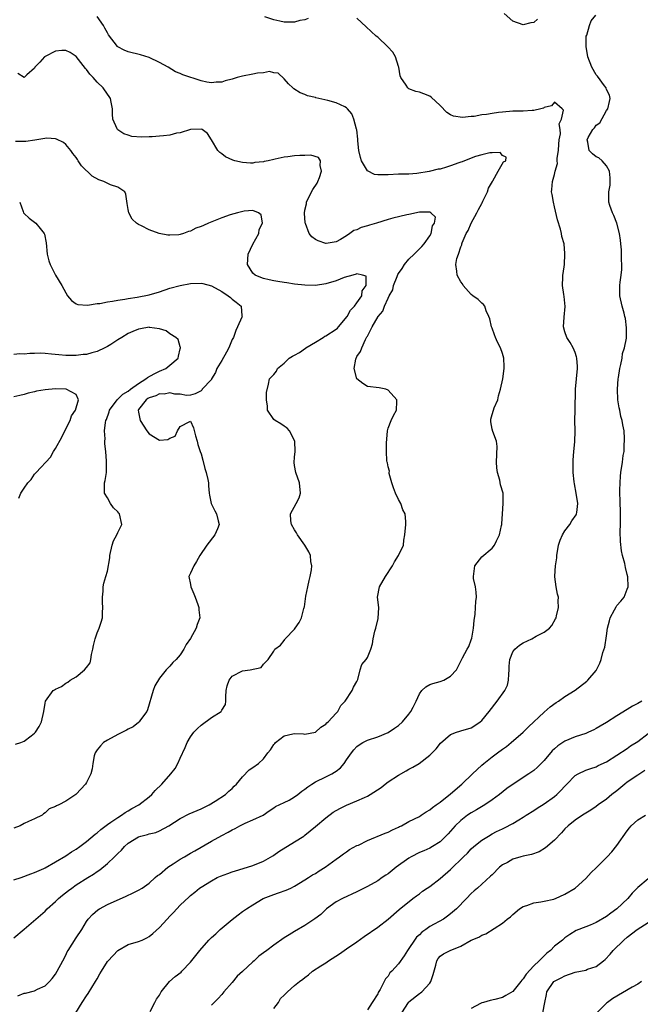
# Model space of a CAD drawing. Units: inches. Extents: x 2571000 to 2574000, y 1539000 to 1542000.
# Drawn here: x 2572642 to 2572762, y 1540845 to 1541034 of the extents above; entities that cross this region are included whole.
import ezdxf

# ---------------------------------------------------------------- set-up
doc = ezdxf.new("R2010")
doc.units = ezdxf.units.IN
doc.header["$MEASUREMENT"] = 0
doc.layers.add('LD25711539_2ft', color=143, linetype='Continuous')

msp = doc.modelspace()

# ---------------------------------------------------------------- linework, layer by layer
at = {"layer": 'LD25711539_2ft'}
for points, elevation in [([(2572641.76, 1540846.24), (2572643, 1540846.75), (2572643.23, 1540846.77), (2572645, 1540847.23), (2572645.52, 1540847.52), (2572647, 1540848.2), (2572647.86, 1540849), (2572648.38, 1540849.62), (2572649, 1540850.45), (2572649.35, 1540851), (2572650.39, 1540853), (2572651, 1540854.11), (2572651.28, 1540854.72), (2572651.44, 1540855), (2572653, 1540857.4), (2572654.1, 1540859), (2572655, 1540860.57), (2572655.28, 1540861), (2572656.12, 1540861.88), (2572657.18, 1540862.82), (2572657.47, 1540863), (2572659, 1540863.81), (2572662.59, 1540865.41), (2572663.94, 1540866.06), (2572665, 1540866.58), (2572665.69, 1540867), (2572667, 1540867.91), (2572668.21, 1540869), (2572668.61, 1540869.39), (2572669, 1540869.63), (2572670.63, 1540871), (2572671.63, 1540871.63), (2572673, 1540872.53), (2572673.81, 1540873), (2572675, 1540873.72), (2572675.82, 1540874.18), (2572679, 1540876.01), (2572681, 1540877.11), (2572682.24, 1540877.76), (2572683, 1540878.22), (2572683.54, 1540878.46), (2572684.49, 1540879), (2572685.51, 1540879.51), (2572687, 1540880.11), (2572688.96, 1540881.04), (2572690.13, 1540881.87), (2572691, 1540882.46), (2572691.3, 1540882.7), (2572693, 1540883.46), (2572693.94, 1540883.94), (2572695, 1540884.53), (2572695.62, 1540885), (2572696.38, 1540885.62), (2572697, 1540886.03), (2572697.53, 1540886.47), (2572698.29, 1540887), (2572699, 1540887.43), (2572701, 1540888.4), (2572702.18, 1540889), (2572702.71, 1540889.29), (2572703, 1540889.51), (2572703.86, 1540890.13), (2572704.55, 1540891), (2572705, 1540891.65), (2572705.97, 1540893), (2572706.41, 1540893.59), (2572707, 1540894.23), (2572707.44, 1540894.56), (2572708.14, 1540895), (2572709, 1540895.45), (2572711, 1540896.11), (2572713, 1540896.94), (2572714.24, 1540897.76), (2572715, 1540898.3), (2572715.78, 1540899), (2572717, 1540900.5), (2572717.37, 1540901), (2572717.8, 1540901.8), (2572718.37, 1540903), (2572719, 1540904.4), (2572719.46, 1540905), (2572720.24, 1540905.76), (2572721, 1540906.21), (2572721.6, 1540906.4), (2572723, 1540906.75), (2572723.72, 1540907), (2572725, 1540907.77), (2572726.17, 1540909), (2572727.08, 1540910.92), (2572727.3, 1540911.3), (2572728.17, 1540913), (2572728.49, 1540913.51), (2572729, 1540914.79), (2572729.07, 1540915.07), (2572729.39, 1540917), (2572729.53, 1540918.47), (2572729.72, 1540919.72), (2572729.83, 1540921), (2572729.87, 1540922.13), (2572729.98, 1540923), (2572729.94, 1540923.94), (2572729.79, 1540925), (2572729.44, 1540926.56), (2572729.39, 1540927), (2572729.5, 1540927.5), (2572729.67, 1540929), (2572731, 1540930.74), (2572733, 1540932.4), (2572733.43, 1540933), (2572733.83, 1540933.83), (2572734.45, 1540935), (2572734.8, 1540936.8), (2572734.86, 1540937), (2572734.88, 1540937.12), (2572734.99, 1540939), (2572735.13, 1540941), (2572735.1, 1540943), (2572734.6, 1540944.6), (2572734.5, 1540945.5), (2572734.03, 1540947), (2572733.88, 1540947.88), (2572733.86, 1540949), (2572734, 1540952), (2572733.84, 1540953), (2572733.11, 1540954.89), (2572733, 1540955.35), (2572732.76, 1540956.76), (2572732.74, 1540957), (2572732.76, 1540957.24), (2572733, 1540958.17), (2572733.26, 1540959), (2572733.42, 1540959.42), (2572734.1, 1540961), (2572734.26, 1540961.74), (2572734.62, 1540963), (2572735.03, 1540965), (2572735.34, 1540967), (2572735.34, 1540967.34), (2572735.26, 1540969), (2572735, 1540969.87), (2572734.59, 1540971), (2572734.06, 1540972.06), (2572733.65, 1540973), (2572733.46, 1540973.46), (2572733, 1540974.79), (2572732.91, 1540975), (2572732.57, 1540976.57), (2572732.4, 1540977), (2572731.87, 1540978.13), (2572731.59, 1540979), (2572731.34, 1540979.34), (2572731, 1540979.61), (2572730.3, 1540980.3), (2572729.32, 1540981), (2572729, 1540981.25), (2572727.46, 1540983), (2572727.3, 1540983.3), (2572727, 1540983.66), (2572726.29, 1540985), (2572726.23, 1540985.76), (2572726.02, 1540987), (2572726.21, 1540988.21), (2572726.51, 1540989), (2572727, 1540990.42), (2572727.19, 1540990.81), (2572727.18, 1540991), (2572727.22, 1540991.22), (2572728.01, 1540993), (2572728.42, 1540993.58), (2572728.96, 1540995), (2572730.07, 1540997), (2572730.38, 1540997.62), (2572731, 1540998.79), (2572731.09, 1540998.91), (2572731.24, 1540999.24), (2572732.1, 1541001), (2572732.29, 1541001.71), (2572733.05, 1541003), (2572733.16, 1541003.16), (2572734.18, 1541005), (2572735.22, 1541006.78), (2572735.61, 1541007), (2572735.68, 1541007.68), (2572735, 1541008.03), (2572734.57, 1541008.57), (2572733, 1541008.51), (2572732.54, 1541008.54), (2572731, 1541008.15), (2572729.83, 1541007.83), (2572727.68, 1541007), (2572727.23, 1541006.77), (2572727, 1541006.73), (2572726.59, 1541006.59), (2572725, 1541005.99), (2572724.22, 1541005.78), (2572723, 1541005.4), (2572722.65, 1541005.35), (2572720.92, 1541004.92), (2572718.55, 1541004.55), (2572717, 1541004.44), (2572716.41, 1541004.41), (2572715, 1541004.39), (2572713, 1541004.28), (2572712.26, 1541004.26), (2572711, 1541004.27), (2572710.38, 1541004.38), (2572709, 1541005.07), (2572707.86, 1541007), (2572707.65, 1541007.65), (2572707.39, 1541009), (2572707.2, 1541010.8), (2572707.18, 1541011.18), (2572706.97, 1541012.97), (2572706.93, 1541013.07), (2572706.43, 1541015), (2572706.03, 1541016.03), (2572705.19, 1541017), (2572705, 1541017.2), (2572704.65, 1541017.35), (2572703, 1541018.17), (2572701.41, 1541018.59), (2572699.1, 1541019.1), (2572699, 1541019.14), (2572697.51, 1541019.51), (2572697, 1541019.74), (2572696.08, 1541020.08), (2572694.84, 1541020.84), (2572694.65, 1541021), (2572693.81, 1541021.81), (2572693, 1541022.79), (2572691.84, 1541023.84), (2572691, 1541023.91), (2572690.15, 1541024.15), (2572689, 1541023.9), (2572687.88, 1541023.88), (2572687, 1541023.67), (2572685, 1541023.29), (2572683.98, 1541023), (2572683, 1541022.7), (2572681.63, 1541022.37), (2572681, 1541022.15), (2572679.91, 1541022.09), (2572679, 1541021.99), (2572678.13, 1541022.13), (2572677, 1541022.37), (2572673.51, 1541023.51), (2572673, 1541023.79), (2572672.12, 1541024.12), (2572670.69, 1541025), (2572669, 1541025.92), (2572667, 1541026.87), (2572665.36, 1541027.36), (2572663, 1541027.93), (2572662.25, 1541028.25), (2572661, 1541028.92), (2572660.92, 1541029), (2572659.22, 1541031.22), (2572659, 1541031.6), (2572658.53, 1541032.53), (2572658.27, 1541033), (2572657, 1541034.74)], 7494), ([(2572652.94, 1540843), (2572654.15, 1540845), (2572655, 1540846.28), (2572655.31, 1540846.69), (2572656.73, 1540849), (2572657, 1540849.52), (2572657.54, 1540850.46), (2572657.83, 1540851), (2572659, 1540852.84), (2572659.12, 1540853), (2572661, 1540854.98), (2572663, 1540856.13), (2572665, 1540856.73), (2572665.68, 1540857), (2572666.59, 1540857.41), (2572667, 1540857.66), (2572667.75, 1540858.25), (2572669, 1540859.39), (2572670.46, 1540861), (2572671, 1540861.56), (2572671.73, 1540862.27), (2572672.36, 1540863), (2572673, 1540863.7), (2572674.72, 1540865.28), (2572675, 1540865.58), (2572675.81, 1540866.19), (2572676.74, 1540867), (2572677, 1540867.17), (2572679, 1540868.39), (2572680.13, 1540869), (2572680.73, 1540869.27), (2572682.17, 1540869.83), (2572683, 1540870.13), (2572683.66, 1540870.34), (2572685.94, 1540871), (2572687, 1540871.34), (2572689, 1540872.16), (2572690.79, 1540873.21), (2572691, 1540873.32), (2572691.97, 1540874.03), (2572695, 1540875.87), (2572696.8, 1540877), (2572697, 1540877.15), (2572697.99, 1540878.01), (2572699, 1540878.83), (2572701, 1540880.53), (2572702.4, 1540881.6), (2572703.69, 1540882.31), (2572705, 1540882.93), (2572707, 1540883.78), (2572708.45, 1540884.45), (2572709, 1540884.69), (2572709.57, 1540885), (2572711.66, 1540886.34), (2572712.45, 1540887), (2572713, 1540887.43), (2572715, 1540888.76), (2572716.45, 1540889.55), (2572717, 1540889.9), (2572717.74, 1540890.26), (2572718.99, 1540891), (2572721, 1540892.55), (2572721.49, 1540893), (2572722.22, 1540893.78), (2572723.08, 1540894.92), (2572725, 1540896.54), (2572726.15, 1540897), (2572726.81, 1540897.19), (2572727, 1540897.23), (2572729, 1540897.87), (2572729.7, 1540898.3), (2572730.7, 1540899), (2572731, 1540899.23), (2572732.44, 1540901), (2572733.96, 1540903), (2572735.42, 1540905), (2572735.93, 1540906.07), (2572736.18, 1540907), (2572736.2, 1540908.2), (2572736.29, 1540909), (2572736.31, 1540909.69), (2572736.39, 1540911), (2572737, 1540912.45), (2572737.38, 1540913), (2572738.28, 1540913.72), (2572739, 1540914.19), (2572740.66, 1540915), (2572741.46, 1540915.46), (2572743, 1540916.23), (2572744.07, 1540917), (2572744.48, 1540917.52), (2572745.2, 1540918.8), (2572745.29, 1540919), (2572745.41, 1540919.41), (2572745.78, 1540921), (2572745.72, 1540922.28), (2572745.77, 1540923), (2572745.59, 1540923.59), (2572745.3, 1540925), (2572745.08, 1540926.92), (2572745.04, 1540927.04), (2572745.19, 1540929), (2572745.44, 1540930.56), (2572745.44, 1540931), (2572745.8, 1540933), (2572746.06, 1540933.94), (2572746.55, 1540935), (2572747, 1540935.79), (2572747.98, 1540937), (2572748.32, 1540937.68), (2572749.16, 1540938.84), (2572749.25, 1540939), (2572749.28, 1540939.28), (2572749.49, 1540941), (2572749.18, 1540943), (2572748.82, 1540944.82), (2572748.79, 1540945.21), (2572748.62, 1540947), (2572748.6, 1540948.6), (2572748.62, 1540949.38), (2572748.74, 1540951), (2572748.9, 1540952.9), (2572748.95, 1540955), (2572748.92, 1540957), (2572748.98, 1540959), (2572749.07, 1540963), (2572749.23, 1540965), (2572749.42, 1540967), (2572749.42, 1540967.42), (2572749.31, 1540969), (2572749.26, 1540969.26), (2572749, 1540970.06), (2572748.6, 1540971), (2572748.04, 1540972.04), (2572747.37, 1540973), (2572747, 1540974.07), (2572746.74, 1540975), (2572746.87, 1540976.87), (2572747.06, 1540978.94), (2572746.87, 1540980.87), (2572746.78, 1540981.22), (2572746.52, 1540983), (2572746.59, 1540984.59), (2572746.62, 1540985), (2572746.69, 1540985.31), (2572746.9, 1540987), (2572747.01, 1540989), (2572747, 1540989.12), (2572746.83, 1540991), (2572746.44, 1540992.44), (2572746.36, 1540993), (2572746.15, 1540993.85), (2572745.6, 1540995.6), (2572745, 1540998.15), (2572744.78, 1540999), (2572744.52, 1541000.52), (2572744.42, 1541001), (2572744.51, 1541001.49), (2572744.6, 1541003), (2572745, 1541004.35), (2572745.14, 1541005), (2572745.55, 1541006.45), (2572745.52, 1541007), (2572745.52, 1541007.52), (2572745.75, 1541009), (2572745.82, 1541010.18), (2572745.92, 1541011), (2572746.16, 1541012.16), (2572746.09, 1541013), (2572745.89, 1541014.11), (2572746.35, 1541015), (2572746.73, 1541016.73), (2572746.46, 1541017), (2572745, 1541018.29), (2572744.41, 1541017.59), (2572743, 1541017.24), (2572742.87, 1541017.13), (2572742.39, 1541017), (2572741, 1541016.69), (2572740.69, 1541016.69), (2572739, 1541016.55), (2572738.56, 1541016.56), (2572737, 1541016.52), (2572735, 1541016.37), (2572734.26, 1541016.26), (2572733, 1541016.11), (2572731.9, 1541015.9), (2572731, 1541015.82), (2572729.53, 1541015.53), (2572729, 1541015.52), (2572727.31, 1541015.31), (2572725.55, 1541015.55), (2572725, 1541015.83), (2572724.26, 1541016.26), (2572723, 1541017.6), (2572721.25, 1541019.25), (2572721, 1541019.4), (2572719.87, 1541019.87), (2572719, 1541020.19), (2572718.34, 1541020.34), (2572717, 1541020.84), (2572716.89, 1541020.89), (2572716.78, 1541021), (2572716.44, 1541021.56), (2572715.44, 1541023), (2572715.33, 1541023.33), (2572715.04, 1541025), (2572715, 1541025.13), (2572714.4, 1541027), (2572713.91, 1541027.91), (2572712.94, 1541028.94), (2572711, 1541030.78), (2572710.72, 1541031), (2572708.76, 1541032.76), (2572707, 1541034.42)], 7496), ([(2572667.22, 1540843.22), (2572668.12, 1540845), (2572668.41, 1540845.59), (2572669, 1540846.38), (2572669.32, 1540847), (2572670.96, 1540849), (2572672.04, 1540849.96), (2572673.16, 1540850.84), (2572673.34, 1540851), (2572675, 1540852.75), (2572676.75, 1540855), (2572678.5, 1540857), (2572679, 1540857.46), (2572679.83, 1540858.17), (2572680.71, 1540859), (2572683, 1540860.92), (2572684.18, 1540861.82), (2572685, 1540862.48), (2572685.76, 1540863), (2572687, 1540863.79), (2572688.97, 1540865), (2572691, 1540865.78), (2572691.93, 1540866.07), (2572693.38, 1540866.62), (2572694.25, 1540867), (2572695, 1540867.36), (2572697, 1540868.55), (2572697.7, 1540869), (2572698.47, 1540869.53), (2572699, 1540869.82), (2572699.7, 1540870.3), (2572700.9, 1540871), (2572703, 1540872.56), (2572703.64, 1540873), (2572704.39, 1540873.61), (2572705, 1540874), (2572705.59, 1540874.41), (2572707, 1540875.16), (2572707.28, 1540875.28), (2572709, 1540876.13), (2572712.45, 1540877.55), (2572713, 1540877.76), (2572713.81, 1540878.19), (2572715, 1540878.7), (2572715.18, 1540878.82), (2572715.56, 1540879), (2572717, 1540879.78), (2572719, 1540880.8), (2572719.36, 1540881), (2572720.32, 1540881.68), (2572721, 1540882.06), (2572721.5, 1540882.5), (2572722.26, 1540883), (2572723, 1540883.56), (2572725, 1540885.14), (2572727.16, 1540887), (2572729.2, 1540889), (2572731, 1540890.63), (2572731.43, 1540891), (2572733, 1540892.23), (2572734.03, 1540893), (2572735, 1540893.76), (2572735.74, 1540894.26), (2572736.66, 1540895), (2572738.99, 1540897), (2572740, 1540898), (2572743, 1540900.87), (2572744.14, 1540901.86), (2572745.29, 1540902.71), (2572745.77, 1540903), (2572747, 1540903.85), (2572749, 1540905.12), (2572751.19, 1540906.81), (2572751.41, 1540907), (2572753, 1540908.86), (2572753.1, 1540909), (2572753.74, 1540910.26), (2572753.99, 1540911), (2572754.33, 1540912.33), (2572754.66, 1540913.34), (2572755, 1540915.53), (2572755.21, 1540917), (2572755.59, 1540918.41), (2572755.74, 1540919), (2572756.55, 1540920.55), (2572756.84, 1540921.16), (2572757, 1540921.38), (2572757.77, 1540922.23), (2572758.38, 1540923), (2572759, 1540924.56), (2572759.15, 1540925), (2572759.09, 1540926.91), (2572759, 1540927.35), (2572758.67, 1540928.67), (2572758.52, 1540929.48), (2572758.1, 1540931), (2572757.89, 1540931.89), (2572757.7, 1540933.7), (2572757.66, 1540935.66), (2572757.69, 1540937), (2572757.67, 1540939.67), (2572757.62, 1540941), (2572757.62, 1540941.62), (2572757.57, 1540943), (2572757.6, 1540943.6), (2572757.61, 1540945), (2572757.7, 1540946.3), (2572757.78, 1540947), (2572758.08, 1540949), (2572758.24, 1540950.24), (2572758.37, 1540951), (2572758.42, 1540952.42), (2572758.48, 1540953), (2572758.48, 1540953.52), (2572758.38, 1540955), (2572758.15, 1540956.15), (2572758.04, 1540957), (2572757.79, 1540957.79), (2572757.57, 1540959), (2572757.45, 1540959.45), (2572757.21, 1540961), (2572757.11, 1540963), (2572757.24, 1540965), (2572757.3, 1540965.3), (2572757.54, 1540967), (2572757.76, 1540967.76), (2572757.99, 1540969), (2572758.09, 1540969.91), (2572758.48, 1540971), (2572758.82, 1540972.82), (2572758.86, 1540974.86), (2572758.63, 1540976.63), (2572758.55, 1540977), (2572758.37, 1540977.63), (2572758.04, 1540979), (2572757.6, 1540981), (2572757.57, 1540981.57), (2572757.6, 1540983), (2572757.63, 1540983.63), (2572757.83, 1540985), (2572757.94, 1540986.06), (2572757.95, 1540987), (2572757.91, 1540987.91), (2572757.9, 1540989), (2572757.86, 1540989.86), (2572757.76, 1540991), (2572757.72, 1540991.72), (2572757.52, 1540993), (2572757, 1540994.99), (2572756.44, 1540996.44), (2572756.13, 1540997), (2572755.64, 1540998.36), (2572755.45, 1540999), (2572755.46, 1541001), (2572755.69, 1541002.31), (2572755.74, 1541003), (2572755.69, 1541003.69), (2572755.56, 1541005), (2572755, 1541006.02), (2572754.14, 1541007), (2572753.53, 1541007.53), (2572753, 1541007.78), (2572752.34, 1541008.34), (2572751.65, 1541009), (2572751.4, 1541010.6), (2572751.27, 1541011), (2572751.49, 1541011.49), (2572752.37, 1541013), (2572752.68, 1541013.32), (2572753, 1541013.85), (2572753.69, 1541014.31), (2572755, 1541016.64), (2572755.25, 1541017), (2572755.57, 1541018.43), (2572755.71, 1541019), (2572755.6, 1541019.6), (2572755, 1541020.71), (2572754.94, 1541020.94), (2572754.91, 1541021), (2572754.59, 1541021.41), (2572753.25, 1541023.25), (2572753, 1541023.51), (2572752.18, 1541025), (2572751.44, 1541027), (2572751.07, 1541029), (2572751.12, 1541031), (2572751.2, 1541031.2), (2572751.74, 1541033), (2572752.06, 1541033.94), (2572752.92, 1541035)], 7498), ([(2572697.62, 1541034.38), (2572697, 1541034.13), (2572696.01, 1541033.99), (2572695, 1541033.64), (2572694.31, 1541033.69), (2572693, 1541033.65), (2572692.14, 1541033.86), (2572691, 1541034.11), (2572689.3, 1541034.7)], 7496), ([(2572741.76, 1541034.24), (2572741, 1541033.62), (2572740.46, 1541033.54), (2572739, 1541033.17), (2572737, 1541033.87), (2572735.35, 1541035.35)], 7498), ([(2572641, 1540857.43), (2572643, 1540859.08), (2572647, 1540862.53), (2572647.43, 1540863), (2572649, 1540864.4), (2572649.58, 1540865), (2572650.35, 1540865.65), (2572651.48, 1540866.52), (2572652.12, 1540867), (2572653, 1540867.6), (2572655.2, 1540869), (2572656.31, 1540869.69), (2572657, 1540870.18), (2572657.51, 1540870.49), (2572659, 1540871.72), (2572660.37, 1540873), (2572660.69, 1540873.31), (2572661, 1540873.66), (2572661.69, 1540874.31), (2572662.29, 1540875), (2572663, 1540875.62), (2572665, 1540876.86), (2572665.43, 1540877), (2572666.68, 1540877.32), (2572667, 1540877.44), (2572668.3, 1540877.7), (2572669, 1540878.01), (2572670.83, 1540879), (2572673, 1540880.39), (2572674.74, 1540881.26), (2572677, 1540882.22), (2572678.56, 1540883), (2572679.73, 1540883.73), (2572681.68, 1540885), (2572682.36, 1540885.64), (2572683, 1540886.16), (2572683.41, 1540886.59), (2572683.84, 1540887), (2572685, 1540888.41), (2572686.27, 1540889.73), (2572687, 1540890.23), (2572688.03, 1540891), (2572689, 1540891.85), (2572689.87, 1540893), (2572690.39, 1540893.61), (2572691, 1540894.61), (2572691.19, 1540894.81), (2572691.32, 1540895), (2572693, 1540896.28), (2572694.68, 1540896.68), (2572695, 1540896.72), (2572696.7, 1540896.7), (2572697, 1540896.62), (2572699, 1540897.02), (2572700.03, 1540897.97), (2572701, 1540898.55), (2572701.2, 1540898.8), (2572701.45, 1540899), (2572703, 1540900.66), (2572703.29, 1540901), (2572703.87, 1540902.13), (2572704.73, 1540903), (2572706.11, 1540905), (2572706.36, 1540905.64), (2572707, 1540906.79), (2572707.16, 1540907.16), (2572707.62, 1540909), (2572707.96, 1540910.04), (2572708.74, 1540911), (2572709, 1540911.39), (2572709.65, 1540913), (2572709.96, 1540914.04), (2572710.15, 1540915), (2572710.46, 1540916.46), (2572710.63, 1540917), (2572711.11, 1540918.89), (2572711.19, 1540921), (2572710.98, 1540923), (2572711.31, 1540925), (2572712.49, 1540927), (2572713.81, 1540929), (2572714.21, 1540929.79), (2572714.98, 1540931), (2572715.93, 1540933), (2572716.04, 1540933.96), (2572716.23, 1540935), (2572716.4, 1540937), (2572716.42, 1540937.58), (2572716.26, 1540939), (2572715.81, 1540939.81), (2572715.45, 1540941), (2572715, 1540941.79), (2572714.42, 1540943), (2572714.05, 1540944.05), (2572713.69, 1540945), (2572713.19, 1540946.81), (2572713.19, 1540947), (2572713.26, 1540947.26), (2572713, 1540948.05), (2572712.85, 1540948.85), (2572712.8, 1540949), (2572712.77, 1540949.23), (2572712.67, 1540951), (2572712.66, 1540952.66), (2572712.87, 1540955), (2572713, 1540955.53), (2572713.57, 1540957), (2572714.01, 1540957.99), (2572714.58, 1540959), (2572714.66, 1540960.66), (2572714.65, 1540961), (2572713, 1540962.84), (2572712.53, 1540963), (2572711.27, 1540963.27), (2572709, 1540963.56), (2572708.14, 1540964.14), (2572706.99, 1540964.99), (2572706.45, 1540967), (2572706.79, 1540968.79), (2572706.82, 1540969), (2572706.9, 1540969.1), (2572707, 1540969.34), (2572707.71, 1540970.29), (2572707.91, 1540971), (2572708.62, 1540972.62), (2572708.86, 1540973), (2572708.93, 1540973.07), (2572709, 1540973.26), (2572709.93, 1540975), (2572711.05, 1540977), (2572711.99, 1540978.01), (2572712.31, 1540979), (2572713, 1540980.54), (2572713.22, 1540981), (2572713.87, 1540982.13), (2572714.05, 1540983), (2572714.71, 1540984.71), (2572714.89, 1540985.11), (2572715, 1540985.29), (2572715.72, 1540986.28), (2572716.15, 1540987), (2572717, 1540988.05), (2572717.99, 1540989), (2572719.49, 1540990.51), (2572719.91, 1540991), (2572721, 1540992.57), (2572721.27, 1540993), (2572721.56, 1540994.44), (2572721.92, 1540995), (2572722.14, 1540996.14), (2572721.23, 1540997), (2572721, 1540997.1), (2572720.93, 1540997.07), (2572719, 1540997.09), (2572717, 1540996.66), (2572716.59, 1540996.59), (2572713.93, 1540995.93), (2572713, 1540995.68), (2572710.77, 1540995), (2572709.39, 1540994.61), (2572709, 1540994.46), (2572707.83, 1540994.17), (2572707, 1540993.69), (2572706.43, 1540993.57), (2572705.65, 1540993), (2572705, 1540992.56), (2572703.81, 1540991.81), (2572703, 1540991.41), (2572701.06, 1540991.06), (2572701, 1540991.06), (2572699.56, 1540991.56), (2572699, 1540991.84), (2572698.34, 1540992.34), (2572697.79, 1540993), (2572697.08, 1540994.92), (2572697.03, 1540995.03), (2572696.91, 1540996.91), (2572697, 1540997.5), (2572697.29, 1540998.71), (2572697.31, 1540999), (2572697.57, 1540999.57), (2572698.54, 1541001.46), (2572699.33, 1541002.67), (2572699.48, 1541003), (2572699.79, 1541003.79), (2572700.2, 1541005), (2572699.91, 1541006.09), (2572699.96, 1541007), (2572699.59, 1541007.59), (2572698.1, 1541008.1), (2572697, 1541008.02), (2572696.03, 1541008.03), (2572695, 1541007.91), (2572693.73, 1541007.73), (2572693, 1541007.66), (2572691.27, 1541007.27), (2572691, 1541007.24), (2572689.93, 1541007), (2572689.15, 1541006.85), (2572689, 1541006.8), (2572687.34, 1541006.66), (2572687, 1541006.56), (2572686.51, 1541006.51), (2572685, 1541006.66), (2572683.52, 1541007), (2572683.11, 1541007.11), (2572681.73, 1541007.73), (2572681, 1541008.3), (2572680.59, 1541008.59), (2572680.24, 1541009), (2572679.02, 1541011), (2572678.27, 1541012.27), (2572677.22, 1541013), (2572677.07, 1541013.07), (2572674.98, 1541012.98), (2572673, 1541012.37), (2572672.28, 1541012.28), (2572671, 1541011.92), (2572669.8, 1541011.8), (2572669, 1541011.7), (2572667.61, 1541011.61), (2572667, 1541011.61), (2572665.55, 1541011.55), (2572663.69, 1541011.69), (2572663, 1541011.89), (2572662.17, 1541012.17), (2572661, 1541012.93), (2572660.93, 1541013), (2572660.89, 1541013.11), (2572660.04, 1541015), (2572659.95, 1541015.95), (2572659.96, 1541017), (2572659.7, 1541018.3), (2572659.57, 1541019), (2572659.35, 1541019.35), (2572659, 1541019.8), (2572658.16, 1541021), (2572657, 1541022.15), (2572656.24, 1541023), (2572655.64, 1541023.64), (2572655, 1541024.54), (2572654.76, 1541024.76), (2572653, 1541027.06), (2572651.83, 1541027.83), (2572651, 1541028.22), (2572650.2, 1541028.2), (2572649, 1541028.1), (2572647, 1541027.07), (2572646.89, 1541027), (2572646, 1541026), (2572645.06, 1541025), (2572645, 1541024.81), (2572643.52, 1541023.52), (2572643, 1541023.04), (2572641.76, 1541023.76)], 7492), ([(2572641, 1540868.57), (2572642.39, 1540869), (2572644.27, 1540869.73), (2572645, 1540869.97), (2572646.77, 1540870.77), (2572647, 1540870.89), (2572651, 1540873.22), (2572652.06, 1540873.94), (2572653, 1540874.5), (2572653.7, 1540875), (2572655, 1540875.99), (2572656.61, 1540877.39), (2572657, 1540877.65), (2572657.7, 1540878.3), (2572659, 1540879.23), (2572659.68, 1540879.67), (2572661, 1540880.61), (2572661.7, 1540881), (2572662.44, 1540881.56), (2572663, 1540881.87), (2572663.7, 1540882.3), (2572665.07, 1540883), (2572667, 1540884.54), (2572667.52, 1540885), (2572668.2, 1540885.8), (2572669.44, 1540887), (2572671.21, 1540889), (2572672, 1540890), (2572672.55, 1540891), (2572673, 1540891.98), (2572673.93, 1540894.07), (2572674.32, 1540895), (2572675, 1540896.08), (2572675.65, 1540897), (2572676.31, 1540897.69), (2572677, 1540898.35), (2572679, 1540899.85), (2572680.85, 1540901), (2572680.92, 1540901.08), (2572681, 1540901.27), (2572681.68, 1540902.32), (2572681.78, 1540903), (2572681.79, 1540903.79), (2572681.84, 1540905), (2572682.06, 1540905.94), (2572682.39, 1540907), (2572683, 1540907.78), (2572685, 1540908.82), (2572686.43, 1540909), (2572688.56, 1540909.44), (2572689, 1540910.08), (2572689.9, 1540911), (2572691, 1540912.62), (2572691.21, 1540913), (2572692.28, 1540913.72), (2572693, 1540914.64), (2572693.13, 1540914.87), (2572693.22, 1540915), (2572695, 1540916.83), (2572695.12, 1540917), (2572695.89, 1540918.11), (2572696.3, 1540919), (2572696.78, 1540920.78), (2572696.86, 1540921), (2572696.89, 1540921.11), (2572697.19, 1540923.19), (2572697.52, 1540925), (2572697.82, 1540926.18), (2572698, 1540927), (2572698.23, 1540928.23), (2572698.31, 1540929), (2572698.12, 1540929.88), (2572698.04, 1540931), (2572697.72, 1540931.72), (2572696.98, 1540933), (2572695.59, 1540935), (2572695.38, 1540935.38), (2572695, 1540935.94), (2572694.4, 1540937), (2572694.3, 1540937.7), (2572694.23, 1540939), (2572695.31, 1540941), (2572695.86, 1540942.14), (2572696.14, 1540943), (2572695.94, 1540945), (2572695.21, 1540947), (2572695, 1540948.33), (2572694.92, 1540948.92), (2572695, 1540949.91), (2572695.11, 1540951), (2572695.02, 1540953), (2572694, 1540955), (2572693.55, 1540955.55), (2572693, 1540955.91), (2572692.37, 1540956.37), (2572691.26, 1540957), (2572691, 1540957.22), (2572689.82, 1540959), (2572689.78, 1540959.78), (2572689.57, 1540961), (2572689.62, 1540962.38), (2572690.01, 1540964.01), (2572690.19, 1540965), (2572691, 1540965.85), (2572691.5, 1540966.5), (2572691.7, 1540967), (2572693, 1540968.02), (2572693.97, 1540969), (2572694.63, 1540969.37), (2572695, 1540969.6), (2572695.92, 1540970.08), (2572697.08, 1540970.92), (2572697.16, 1540971), (2572699, 1540972.07), (2572700.51, 1540973), (2572700.8, 1540973.2), (2572701, 1540973.3), (2572703, 1540974.59), (2572703.24, 1540974.76), (2572703.45, 1540975), (2572705.11, 1540977), (2572705.77, 1540978.23), (2572706.54, 1540979), (2572707, 1540979.65), (2572707.92, 1540981), (2572708.02, 1540981.98), (2572708.76, 1540983), (2572708.75, 1540984.75), (2572708.07, 1540985), (2572707, 1540985.24), (2572706.85, 1540985.15), (2572706.18, 1540985), (2572704.53, 1540984.53), (2572703, 1540983.9), (2572701, 1540983.28), (2572699, 1540983.01), (2572697, 1540983.06), (2572695, 1540983.26), (2572693.48, 1540983.48), (2572693, 1540983.53), (2572691.76, 1540983.76), (2572691, 1540983.86), (2572690.1, 1540984.1), (2572689, 1540984.35), (2572688.53, 1540984.53), (2572687.43, 1540985), (2572687, 1540985.38), (2572685.93, 1540987), (2572686.05, 1540989), (2572687, 1540990.97), (2572688.11, 1540993), (2572688.21, 1540993.79), (2572688.8, 1540995), (2572688.58, 1540996.58), (2572688.05, 1540997), (2572687, 1540997.39), (2572685.32, 1540997.32), (2572684.82, 1540997.18), (2572684.01, 1540997), (2572682.58, 1540996.58), (2572681, 1540995.99), (2572678.46, 1540995), (2572677.45, 1540994.55), (2572677, 1540994.32), (2572676, 1540994), (2572675, 1540993.45), (2572674.61, 1540993.39), (2572673.66, 1540993), (2572673, 1540992.78), (2572672.73, 1540992.73), (2572671, 1540992.64), (2572670.64, 1540992.64), (2572668.97, 1540992.97), (2572667, 1540993.67), (2572665.56, 1540994.44), (2572665, 1540994.7), (2572664.58, 1540995), (2572663.76, 1540995.76), (2572663.14, 1540997), (2572663, 1540997.62), (2572662.78, 1540998.78), (2572662.57, 1541000.57), (2572662.36, 1541001), (2572661, 1541001.92), (2572659.62, 1541002.38), (2572658.33, 1541003), (2572657.34, 1541003.34), (2572656.04, 1541004.04), (2572654.01, 1541006.01), (2572653.37, 1541007), (2572653.21, 1541007.21), (2572653, 1541007.59), (2572652.36, 1541008.36), (2572651.95, 1541009), (2572651, 1541010.13), (2572650.53, 1541010.53), (2572649.18, 1541011.18), (2572649, 1541011.22), (2572647.32, 1541011.32), (2572645.04, 1541010.96), (2572643.3, 1541010.7), (2572643, 1541010.68), (2572641.32, 1541010.68)], 7490), ([(2572642.12, 1540999), (2572642.77, 1540997.23), (2572642.83, 1540997), (2572642.9, 1540996.9), (2572643, 1540996.83), (2572643.93, 1540995.93), (2572645, 1540995.17), (2572645.22, 1540995), (2572646.03, 1540993.97), (2572646.85, 1540993), (2572646.89, 1540992.89), (2572647.2, 1540991.2), (2572647.43, 1540989), (2572647.74, 1540987.74), (2572648.01, 1540987), (2572649.01, 1540985), (2572650.21, 1540983), (2572651, 1540981.54), (2572651.35, 1540981), (2572652.11, 1540980.11), (2572653, 1540979.45), (2572653.3, 1540979.3), (2572655.17, 1540979.17), (2572657, 1540979.5), (2572657.53, 1540979.53), (2572659, 1540979.86), (2572659.96, 1540979.96), (2572661, 1540980.18), (2572662.34, 1540980.34), (2572663, 1540980.48), (2572664.73, 1540980.73), (2572667, 1540981.19), (2572669, 1540981.76), (2572671, 1540982.44), (2572673, 1540983), (2572675, 1540983.37), (2572677, 1540983.44), (2572677.37, 1540983.37), (2572679, 1540982.92), (2572681, 1540981.81), (2572682.25, 1540981), (2572682.66, 1540980.66), (2572683, 1540980.36), (2572683.77, 1540979.77), (2572684.74, 1540979), (2572684.86, 1540977.14), (2572684.9, 1540977), (2572684.86, 1540976.86), (2572684.05, 1540975), (2572683.71, 1540974.29), (2572683.24, 1540973), (2572683, 1540972.56), (2572682.38, 1540971), (2572681.88, 1540970.12), (2572681, 1540968.52), (2572680.06, 1540967), (2572679.77, 1540966.23), (2572679.03, 1540965), (2572679, 1540964.92), (2572677.24, 1540963), (2572677.15, 1540962.85), (2572677, 1540962.69), (2572675.88, 1540962.12), (2572675, 1540961.87), (2572674.21, 1540961.79), (2572673, 1540962.06), (2572671.96, 1540962.04), (2572671, 1540962.33), (2572669.93, 1540962.07), (2572669, 1540962.14), (2572668.28, 1540961.72), (2572667, 1540961.37), (2572666.79, 1540961.21), (2572666.45, 1540961), (2572665, 1540959.1), (2572664.94, 1540959), (2572665, 1540958.57), (2572665.32, 1540957), (2572666.57, 1540955), (2572667, 1540954.42), (2572669, 1540953.19), (2572670.64, 1540953.36), (2572671, 1540953.59), (2572672.01, 1540953.99), (2572672.5, 1540955), (2572673, 1540955.81), (2572674.83, 1540956.83), (2572675, 1540956.86), (2572675.56, 1540955.56), (2572675.97, 1540954.03), (2572676.23, 1540953), (2572676.4, 1540952.4), (2572676.84, 1540951), (2572677, 1540950.58), (2572677.34, 1540949.34), (2572677.75, 1540947.75), (2572677.99, 1540947), (2572678.33, 1540945.67), (2572678.44, 1540945), (2572678.45, 1540944.45), (2572678.6, 1540943), (2572678.65, 1540942.65), (2572678.97, 1540941), (2572679.64, 1540939.64), (2572679.97, 1540939), (2572680.29, 1540937.71), (2572680.5, 1540937), (2572680.16, 1540936.16), (2572679.66, 1540935), (2572678.11, 1540933), (2572676.8, 1540931), (2572676.16, 1540929.84), (2572675.59, 1540929), (2572675, 1540927.64), (2572674.67, 1540927), (2572675, 1540925.45), (2572675.06, 1540925), (2572675.64, 1540923.64), (2572675.85, 1540923), (2572676.39, 1540921.61), (2572676.58, 1540921), (2572676.58, 1540920.58), (2572676.8, 1540919), (2572676.26, 1540917.74), (2572676.04, 1540917), (2572675, 1540915.05), (2572674.12, 1540913.88), (2572673.68, 1540913), (2572673, 1540911.9), (2572672.21, 1540911), (2572671.6, 1540910.4), (2572671, 1540909.73), (2572670.3, 1540909), (2572669, 1540907.42), (2572668.1, 1540905.9), (2572667.8, 1540905), (2572666.69, 1540901.31), (2572666.55, 1540901), (2572665.39, 1540899.39), (2572665.13, 1540899), (2572665.07, 1540898.93), (2572665, 1540898.89), (2572663.97, 1540898.03), (2572663, 1540897.61), (2572662.64, 1540897.36), (2572661, 1540896.53), (2572659, 1540895.48), (2572658.27, 1540895), (2572657.65, 1540894.35), (2572657, 1540893.6), (2572656.76, 1540893.24), (2572656.62, 1540893), (2572656.47, 1540892.47), (2572656.18, 1540891), (2572656.06, 1540889.94), (2572655.79, 1540889), (2572655, 1540887.31), (2572654.81, 1540887), (2572653, 1540885.05), (2572652.94, 1540885), (2572651, 1540883.72), (2572649.62, 1540883), (2572649.19, 1540882.81), (2572649, 1540882.67), (2572647.78, 1540882.22), (2572647, 1540881.5), (2572646.69, 1540881.31), (2572646.43, 1540881), (2572645, 1540880.31), (2572643.84, 1540879.84), (2572643, 1540879.44), (2572642.21, 1540879), (2572641, 1540878.51)], 7488), ([(2572641.32, 1540894.68), (2572642.32, 1540895), (2572643, 1540895.28), (2572644.31, 1540896.31), (2572645, 1540896.81), (2572645.18, 1540897), (2572645.89, 1540898.11), (2572646.31, 1540899), (2572646.76, 1540901), (2572647, 1540902.58), (2572647.09, 1540903), (2572648.55, 1540905), (2572648.83, 1540905.17), (2572649, 1540905.31), (2572650.19, 1540905.81), (2572651, 1540906.41), (2572651.39, 1540906.61), (2572651.86, 1540907), (2572653, 1540907.64), (2572654.61, 1540909), (2572655, 1540909.44), (2572655.65, 1540910.35), (2572655.8, 1540911), (2572655.94, 1540911.94), (2572656.22, 1540913), (2572656.32, 1540913.67), (2572656.62, 1540915), (2572657, 1540916.14), (2572657.39, 1540917), (2572657.81, 1540918.19), (2572658.06, 1540919), (2572658.05, 1540920.05), (2572658.11, 1540921), (2572658.05, 1540921.95), (2572658.02, 1540923), (2572658.17, 1540924.17), (2572658.18, 1540925), (2572658.29, 1540925.71), (2572658.71, 1540927), (2572659, 1540927.98), (2572659.45, 1540930.55), (2572659.45, 1540931), (2572659.91, 1540933), (2572660.14, 1540933.86), (2572660.81, 1540935), (2572661, 1540935.43), (2572661.78, 1540937), (2572661.34, 1540939), (2572661.17, 1540939.17), (2572661, 1540939.39), (2572660.17, 1540940.17), (2572659.58, 1540941), (2572659, 1540942.08), (2572658.45, 1540943), (2572658.43, 1540944.43), (2572658.46, 1540945), (2572658.55, 1540945.45), (2572658.8, 1540947), (2572658.82, 1540948.82), (2572658.85, 1540949.15), (2572658.7, 1540951), (2572658.5, 1540952.5), (2572658.5, 1540953), (2572658.56, 1540953.44), (2572658.44, 1540955), (2572658.6, 1540956.6), (2572658.71, 1540957), (2572658.81, 1540957.19), (2572659.34, 1540958.66), (2572659.4, 1540959), (2572660.9, 1540961), (2572660.95, 1540961.05), (2572661, 1540961.08), (2572661.96, 1540962.04), (2572663, 1540962.64), (2572663.45, 1540963), (2572665, 1540964.1), (2572666.4, 1540965), (2572666.71, 1540965.29), (2572668, 1540966), (2572669, 1540966.51), (2572670.22, 1540967), (2572671, 1540967.64), (2572672.61, 1540969), (2572672.65, 1540969.35), (2572673, 1540970.8), (2572673.07, 1540971), (2572673.07, 1540971.07), (2572673, 1540971.17), (2572672.59, 1540972.59), (2572672.15, 1540973), (2572671, 1540973.68), (2572670.28, 1540974.28), (2572669, 1540974.62), (2572667.08, 1540974.92), (2572667, 1540974.94), (2572665.37, 1540974.63), (2572665, 1540974.59), (2572663.86, 1540974.14), (2572663, 1540973.73), (2572661.75, 1540973), (2572661, 1540972.53), (2572659.64, 1540971.64), (2572659, 1540971.25), (2572658.53, 1540971), (2572657, 1540970.28), (2572655.97, 1540970.03), (2572655, 1540969.73), (2572654.32, 1540969.68), (2572653, 1540969.48), (2572652.5, 1540969.5), (2572651, 1540969.5), (2572649.62, 1540969.62), (2572648.22, 1540969.78), (2572647, 1540969.88), (2572646.07, 1540969.93), (2572645, 1540969.89), (2572644.08, 1540969.92), (2572643, 1540969.74), (2572642.18, 1540969.82), (2572641, 1540969.67)], 7486), ([(2572641.94, 1540942.06), (2572642.32, 1540943), (2572643, 1540943.95), (2572643.7, 1540945), (2572644.34, 1540945.66), (2572645, 1540946.69), (2572645.16, 1540946.84), (2572645.27, 1540947), (2572648.04, 1540949.96), (2572648.64, 1540951), (2572649, 1540951.59), (2572650.2, 1540953.8), (2572651, 1540955.42), (2572651.82, 1540957), (2572652.11, 1540957.89), (2572652.87, 1540959), (2572653.44, 1540961), (2572653, 1540962.02), (2572651.05, 1540963), (2572649, 1540963.09), (2572647, 1540962.93), (2572645.38, 1540962.62), (2572645, 1540962.51), (2572643.74, 1540962.26), (2572643, 1540962), (2572642.16, 1540961.84), (2572641, 1540961.56)], 7484), ([(2572761.77, 1540903), (2572761, 1540902.53), (2572759.99, 1540902.01), (2572759, 1540901.37), (2572757, 1540900.14), (2572755, 1540898.87), (2572753.81, 1540898.19), (2572753, 1540897.7), (2572752.54, 1540897.46), (2572751.53, 1540897), (2572751, 1540896.78), (2572749, 1540896.12), (2572747, 1540895.28), (2572745.64, 1540894.36), (2572745, 1540893.82), (2572744.57, 1540893.43), (2572743, 1540891.57), (2572741.74, 1540890.26), (2572741, 1540889.64), (2572740.07, 1540889), (2572737.03, 1540886.97), (2572735.85, 1540886.15), (2572734.45, 1540885), (2572733, 1540883.96), (2572731.59, 1540883), (2572729.97, 1540882.03), (2572729, 1540881.48), (2572728.29, 1540881), (2572727, 1540880.03), (2572725.92, 1540879), (2572724.55, 1540877.45), (2572723, 1540875.91), (2572721.54, 1540875), (2572721, 1540874.69), (2572719.84, 1540874.16), (2572719, 1540873.82), (2572717.44, 1540873), (2572717, 1540872.75), (2572714.56, 1540871), (2572713, 1540869.76), (2572712.53, 1540869.47), (2572711.88, 1540869), (2572711, 1540868.4), (2572709, 1540867.28), (2572707, 1540866.27), (2572704.22, 1540865), (2572703, 1540864.32), (2572701.15, 1540863), (2572701, 1540862.87), (2572700.06, 1540861.94), (2572698.91, 1540861.09), (2572697, 1540859.78), (2572695, 1540858.66), (2572693.99, 1540858.01), (2572693, 1540857.42), (2572691, 1540856.03), (2572689.65, 1540855), (2572689, 1540854.54), (2572688.13, 1540853.87), (2572687.23, 1540853), (2572687, 1540852.81), (2572685, 1540850.92), (2572683.98, 1540850.02), (2572683, 1540848.83), (2572681.4, 1540847), (2572681.23, 1540846.77), (2572681, 1540846.54), (2572680.29, 1540845.71), (2572679, 1540844.45)], 7500), ([(2572691, 1540843.8), (2572691.9, 1540845), (2572692.27, 1540845.73), (2572693, 1540846.4), (2572693.61, 1540847), (2572695, 1540848.24), (2572695.94, 1540849), (2572696.57, 1540849.43), (2572697, 1540849.8), (2572697.71, 1540850.29), (2572698.47, 1540851), (2572700.04, 1540852.04), (2572701, 1540852.63), (2572701.52, 1540853), (2572703.67, 1540854.33), (2572704.56, 1540855), (2572705, 1540855.28), (2572707, 1540856.65), (2572708.36, 1540857.65), (2572711, 1540859.49), (2572712.99, 1540861.01), (2572715.12, 1540862.88), (2572717.77, 1540865), (2572718.48, 1540865.52), (2572719, 1540865.87), (2572719.63, 1540866.37), (2572720.5, 1540867), (2572721, 1540867.33), (2572723, 1540868.83), (2572725, 1540870.54), (2572727.52, 1540873), (2572728.26, 1540873.74), (2572729, 1540874.54), (2572729.51, 1540875), (2572731, 1540876.22), (2572732.28, 1540877), (2572733, 1540877.41), (2572733.86, 1540877.86), (2572735, 1540878.42), (2572735.41, 1540878.59), (2572737, 1540879.45), (2572738.15, 1540880.15), (2572739, 1540880.64), (2572739.53, 1540881), (2572741, 1540881.92), (2572741.64, 1540882.36), (2572743, 1540883.19), (2572745, 1540884.64), (2572745.43, 1540885), (2572746.21, 1540885.79), (2572747, 1540886.62), (2572747.4, 1540887), (2572749, 1540888.68), (2572749.53, 1540889), (2572751, 1540889.71), (2572751.96, 1540890.04), (2572753, 1540890.36), (2572753.43, 1540890.57), (2572755, 1540891.31), (2572757, 1540892.58), (2572759, 1540893.88), (2572759.65, 1540894.35), (2572761, 1540895.24), (2572763, 1540896.76)], 7502), ([(2572762.38, 1540889.62), (2572761, 1540888.75), (2572759, 1540887.35), (2572758.54, 1540887), (2572757, 1540885.74), (2572756.04, 1540885), (2572755, 1540884.12), (2572753.4, 1540883), (2572753, 1540882.67), (2572752, 1540882), (2572750.4, 1540881), (2572749, 1540880.08), (2572747.65, 1540879), (2572747, 1540878.37), (2572746.36, 1540877.64), (2572745, 1540876.23), (2572743.27, 1540874.73), (2572742.02, 1540873.98), (2572740.56, 1540873.44), (2572739, 1540873.12), (2572738.51, 1540873), (2572737, 1540872.55), (2572735.94, 1540871.94), (2572735, 1540871.44), (2572734.45, 1540871), (2572733, 1540869.57), (2572732.72, 1540869.28), (2572730.2, 1540867), (2572729.55, 1540866.44), (2572729, 1540865.92), (2572728.06, 1540865), (2572726.12, 1540863), (2572725, 1540862.01), (2572724.44, 1540861.56), (2572723.64, 1540861), (2572721, 1540859.57), (2572720.24, 1540859), (2572719.5, 1540858.5), (2572719, 1540858.01), (2572718.45, 1540857.55), (2572718.05, 1540857), (2572717, 1540855.37), (2572716.71, 1540855), (2572716.06, 1540853.94), (2572715, 1540852.43), (2572713.71, 1540851), (2572713.35, 1540850.65), (2572713, 1540850.07), (2572712.5, 1540849.5), (2572712.26, 1540849), (2572711.46, 1540847.46), (2572711.11, 1540846.89), (2572711, 1540846.66), (2572709.92, 1540845), (2572709, 1540843.53)], 7504), ([(2572715.65, 1540843), (2572716.91, 1540845), (2572717, 1540845.12), (2572719, 1540846.68), (2572719.2, 1540846.8), (2572719.47, 1540847), (2572721, 1540848.67), (2572721.22, 1540849), (2572721.67, 1540850.33), (2572722.16, 1540852.16), (2572722.35, 1540853), (2572722.59, 1540853.41), (2572723, 1540853.9), (2572723.64, 1540854.36), (2572724.92, 1540855), (2572727, 1540855.8), (2572729, 1540856.96), (2572730.44, 1540857.56), (2572731, 1540857.96), (2572731.82, 1540858.18), (2572735, 1540860.24), (2572735.9, 1540861), (2572736.53, 1540861.47), (2572737, 1540861.92), (2572738.27, 1540863), (2572739, 1540863.44), (2572739.66, 1540863.66), (2572741, 1540864.16), (2572742.34, 1540864.34), (2572743, 1540864.49), (2572744.88, 1540864.88), (2572745, 1540864.92), (2572745.22, 1540865), (2572747, 1540865.84), (2572748.95, 1540867), (2572751, 1540868.85), (2572752.03, 1540869.97), (2572753, 1540870.86), (2572755.13, 1540873), (2572756.02, 1540873.98), (2572757, 1540875.2), (2572759, 1540878.03), (2572759.44, 1540878.56), (2572759.76, 1540879), (2572761, 1540880.14), (2572762.52, 1540881)], 7506), ([(2572763, 1540868.78), (2572761, 1540867.11), (2572759.97, 1540866.03), (2572759.09, 1540865), (2572756.97, 1540863), (2572755.81, 1540862.19), (2572755, 1540861.54), (2572753, 1540860.38), (2572751.88, 1540859.88), (2572749.66, 1540859), (2572749.2, 1540858.8), (2572747.94, 1540858.06), (2572747, 1540857.42), (2572746.51, 1540857), (2572745, 1540855.79), (2572744.24, 1540855), (2572743.51, 1540854.49), (2572742.06, 1540853), (2572741, 1540852), (2572739.55, 1540850.45), (2572739, 1540849.55), (2572738.72, 1540849.28), (2572738.51, 1540849), (2572737, 1540847.09), (2572735.67, 1540846.33), (2572735, 1540845.92), (2572733.53, 1540845.53), (2572732.63, 1540845.37), (2572731.35, 1540845), (2572731, 1540844.89), (2572730.78, 1540844.78), (2572729, 1540843.83)], 7508), ([(2572742.73, 1540843), (2572743.11, 1540845), (2572743.46, 1540846.54), (2572743.55, 1540847), (2572744.89, 1540849), (2572745, 1540849.09), (2572746.29, 1540849.71), (2572747, 1540850.13), (2572749, 1540850.79), (2572751, 1540851.22), (2572751.38, 1540851.38), (2572753, 1540851.92), (2572754.44, 1540853), (2572754.75, 1540853.26), (2572755.71, 1540854.29), (2572756.28, 1540855), (2572758.34, 1540857), (2572759, 1540857.54), (2572760.93, 1540859), (2572763, 1540860.35)], 7510), ([(2572761.74, 1540849), (2572761, 1540848.53), (2572759.93, 1540847.93), (2572756.25, 1540845.75), (2572755.2, 1540845), (2572755, 1540844.82), (2572753.14, 1540843)], 7512)]:
    msp.add_lwpolyline(points, dxfattribs=dict(at, elevation=elevation))

doc.saveas('drawing.dxf')
